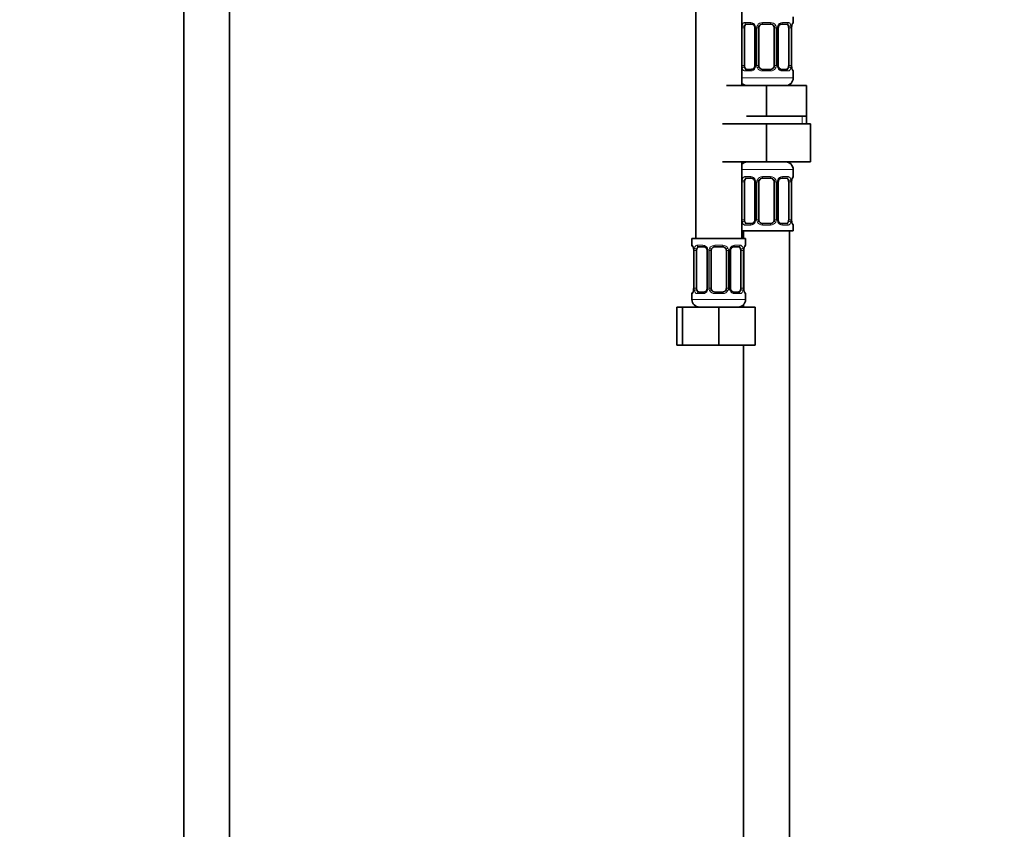
# Model space of a CAD drawing. Units: millimetres. Extents: x 0 to 2421, y 0 to 2768.
# Drawn here: x 1311 to 1569, y 1288 to 1500 of the extents above; entities that cross this region are included whole.
import ezdxf
from ezdxf import colors
from ezdxf.entities.mleader import LeaderData, LeaderLine
from ezdxf.math import Vec2, Vec3

# ---------------------------------------------------------------- set-up
doc = ezdxf.new("R2010")
doc.units = ezdxf.units.MM
doc.layers.add('DV1_Défaut', color=7, linetype='Continuous')
doc.layers.add('Défaut', color=7, linetype='Continuous')

# ---------------------------------------------------------------- blocks, each defined once
blk = doc.blocks.new('_DOT')
at = {"color": 0}
blk.add_line((0, 0), (-1, 0), dxfattribs=at)
at = {"color": 0, "const_width": 0.333}
blk.add_lwpolyline([(-0.1665, 0, 1), (0.1665, 0, 1)], format="xyb", close=True, dxfattribs=at)
blk = doc.blocks.new('SE')
at = {"layer": 'DV1_Défaut', "color": 7, "linetype": 'Continuous', "lineweight": 35}
for p, q in [((1353.95, 1838.89), (1353.95, 1159.09)), ((1365.95, 1159.09), (1365.95, 1838.89)), ((1487.95, 1746.59), (1487.95, 1442.59)), ((1499.95, 1482.59), (1499.95, 1746.59)), ((1513.45, 1499.11), (1513.45, 1500.59)), ((1500.66, 1487.84), (1500.66, 1497.71)), ((1502.55, 1498.71), (1501.13, 1498.71)), ((1503.4, 1497.71), (1503.4, 1487.84)), ((1504.45, 1487.84), (1504.45, 1497.71)), ((1507.45, 1498.71), (1505.45, 1498.71)), ((1508.45, 1497.71), (1508.45, 1487.84)), ((1509.51, 1487.84), (1509.51, 1497.71)), ((1511.77, 1498.71), (1510.36, 1498.71)), ((1512.25, 1497.71), (1512.25, 1487.84)), ((1513, 1487.84), (1513, 1497.71)), ((1501.13, 1486.84), (1502.55, 1486.84)), ((1505.45, 1486.84), (1507.45, 1486.84)), ((1510.36, 1486.84), (1511.77, 1486.84)), ((1513.45, 1484.59), (1513.45, 1486.44)), ((1495.95, 1482.59), (1506.45, 1482.59)), ((1506.45, 1482.59), (1516.95, 1482.59)), ((1506.45, 1474.59), (1506.45, 1482.59)), ((1516.95, 1474.59), (1516.95, 1482.59)), ((1501.2, 1474.59), (1506.45, 1474.59)), ((1506.45, 1474.59), (1511.7, 1474.59)), ((1511.7, 1474.59), (1516.95, 1474.59)), ((1516.95, 1472.59), (1516.95, 1474.59)), ((1494.95, 1472.59), (1506.45, 1472.59)), ((1506.45, 1472.59), (1506.45, 1462.59)), ((1506.45, 1472.59), (1517.95, 1472.59)), ((1517.95, 1472.59), (1517.95, 1462.59)), ((1494.95, 1462.59), (1506.45, 1462.59)), ((1499.95, 1442.59), (1499.95, 1462.59)), ((1506.45, 1462.59), (1517.95, 1462.59)), ((1502.55, 1458.35), (1501.13, 1458.35)), ((1507.45, 1458.35), (1505.45, 1458.35)), ((1511.77, 1458.35), (1510.36, 1458.35)), ((1513.45, 1458.75), (1513.45, 1460.59)), ((1500.66, 1447.47), (1500.66, 1457.35)), ((1503.4, 1457.35), (1503.4, 1447.47)), ((1504.45, 1447.47), (1504.45, 1457.35)), ((1508.45, 1457.35), (1508.45, 1447.47)), ((1509.51, 1447.47), (1509.51, 1457.35)), ((1512.25, 1457.35), (1512.25, 1447.47)), ((1513, 1447.47), (1513, 1457.35)), ((1501.13, 1446.47), (1502.55, 1446.47)), ((1505.45, 1446.47), (1507.45, 1446.47)), ((1510.36, 1446.47), (1511.77, 1446.47)), ((1513.45, 1444.59), (1513.45, 1446.07)), ((1499.95, 1444.59), (1513.45, 1444.59)), ((1500.45, 1444.59), (1500.45, 1442.59)), ((1512.45, 1244.59), (1512.45, 1444.59)), ((1500.95, 1442.59), (1486.95, 1442.59)), ((1486.95, 1442.59), (1486.95, 1440.79)), ((1490.05, 1440.39), (1488.63, 1440.39)), ((1494.95, 1440.39), (1492.95, 1440.39)), ((1499.27, 1440.39), (1497.86, 1440.39)), ((1500.95, 1440.79), (1500.95, 1442.59)), ((1487.4, 1439.39), (1487.4, 1429.52)), ((1488.16, 1429.52), (1488.16, 1439.39)), ((1490.9, 1439.39), (1490.9, 1429.52)), ((1491.95, 1429.52), (1491.95, 1439.39)), ((1495.95, 1439.39), (1495.95, 1429.52)), ((1497.01, 1429.52), (1497.01, 1439.39)), ((1499.75, 1439.39), (1499.75, 1429.52)), ((1500.5, 1429.52), (1500.5, 1439.39)), ((1486.95, 1428.12), (1486.95, 1426.59)), ((1488.63, 1428.52), (1490.05, 1428.52)), ((1492.95, 1428.52), (1494.95, 1428.52)), ((1497.86, 1428.52), (1499.27, 1428.52)), ((1500.95, 1426.59), (1500.95, 1428.12)), ((1500.45, 1425.27), (1500.45, 1424.59)), ((1482.98, 1424.59), (1484.45, 1424.59)), ((1482.98, 1414.59), (1482.98, 1424.59)), ((1484.45, 1424.59), (1493.95, 1424.59)), ((1484.45, 1414.59), (1484.45, 1424.59)), ((1493.95, 1424.59), (1503.45, 1424.59)), ((1493.95, 1414.59), (1493.95, 1424.59)), ((1503.45, 1414.59), (1503.45, 1424.59)), ((1482.98, 1414.59), (1484.45, 1414.59)), ((1484.45, 1414.59), (1493.95, 1414.59)), ((1493.95, 1414.59), (1503.45, 1414.59)), ((1500.45, 1414.59), (1500.45, 1244.59))]:
    blk.add_line(p, q, dxfattribs=at)
at = {"layer": 'DV1_Défaut', "color": 7, "linetype": 'Continuous', "lineweight": 18}
for p, q in [((1500.05, 1487.84), (1500.05, 1497.71)), ((1500.66, 1497.71), (1500.05, 1497.71)), ((1500.81, 1499.11), (1502.31, 1499.11)), ((1503.4, 1497.71), (1503.64, 1497.71)), ((1503.64, 1497.71), (1503.64, 1487.84)), ((1503.91, 1487.84), (1503.91, 1497.71)), ((1504.45, 1497.71), (1503.91, 1497.71)), ((1505.39, 1499.11), (1507.51, 1499.11)), ((1508.45, 1497.71), (1509, 1497.71)), ((1509, 1497.71), (1509, 1487.84)), ((1509.27, 1487.84), (1509.27, 1497.71)), ((1509.51, 1497.71), (1509.27, 1497.71)), ((1510.6, 1499.11), (1512.1, 1499.11)), ((1512.25, 1497.71), (1512.86, 1497.71)), ((1512.86, 1497.71), (1512.86, 1487.84)), ((1512.98, 1487.84), (1512.98, 1497.71)), ((1512.98, 1497.71), (1513, 1497.71)), ((1513.37, 1499.11), (1513.45, 1499.11)), ((1500.05, 1487.84), (1500.66, 1487.84)), ((1503.64, 1487.84), (1503.4, 1487.84)), ((1503.91, 1487.84), (1504.45, 1487.84)), ((1509, 1487.84), (1508.45, 1487.84)), ((1509.27, 1487.84), (1509.51, 1487.84)), ((1512.86, 1487.84), (1512.25, 1487.84)), ((1513, 1487.84), (1512.98, 1487.84)), ((1513.45, 1484.59), (1499.95, 1484.59)), ((1502.31, 1486.44), (1500.81, 1486.44)), ((1507.51, 1486.44), (1505.39, 1486.44)), ((1512.1, 1486.44), (1510.6, 1486.44)), ((1513.37, 1486.44), (1513.45, 1486.44)), ((1515.77, 1472.59), (1515.77, 1474.59)), ((1499.95, 1460.59), (1513.45, 1460.59)), ((1500.81, 1458.75), (1502.31, 1458.75)), ((1505.39, 1458.75), (1507.51, 1458.75)), ((1510.6, 1458.75), (1512.1, 1458.75)), ((1513.37, 1458.75), (1513.45, 1458.75)), ((1500.05, 1447.47), (1500.05, 1457.35)), ((1500.66, 1457.35), (1500.05, 1457.35)), ((1503.4, 1457.35), (1503.64, 1457.35)), ((1503.64, 1457.35), (1503.64, 1447.47)), ((1503.91, 1447.47), (1503.91, 1457.35)), ((1504.45, 1457.35), (1503.91, 1457.35)), ((1508.45, 1457.35), (1509, 1457.35)), ((1509, 1457.35), (1509, 1447.47)), ((1509.27, 1447.47), (1509.27, 1457.35)), ((1509.51, 1457.35), (1509.27, 1457.35)), ((1512.25, 1457.35), (1512.86, 1457.35)), ((1512.86, 1457.35), (1512.86, 1447.47)), ((1512.98, 1447.47), (1512.98, 1457.35)), ((1512.98, 1457.35), (1513, 1457.35)), ((1500.05, 1447.47), (1500.66, 1447.47)), ((1502.31, 1446.07), (1500.81, 1446.07)), ((1503.64, 1447.47), (1503.4, 1447.47)), ((1503.91, 1447.47), (1504.45, 1447.47)), ((1507.51, 1446.07), (1505.39, 1446.07)), ((1509, 1447.47), (1508.45, 1447.47)), ((1509.27, 1447.47), (1509.51, 1447.47)), ((1512.1, 1446.07), (1510.6, 1446.07)), ((1512.86, 1447.47), (1512.25, 1447.47)), ((1513, 1447.47), (1512.98, 1447.47)), ((1513.37, 1446.07), (1513.45, 1446.07)), ((1487.04, 1440.79), (1486.95, 1440.79)), ((1488.31, 1440.79), (1489.81, 1440.79)), ((1492.89, 1440.79), (1495.01, 1440.79)), ((1498.1, 1440.79), (1499.6, 1440.79)), ((1500.87, 1440.79), (1500.95, 1440.79)), ((1487.43, 1439.39), (1487.4, 1439.39)), ((1487.43, 1439.39), (1487.43, 1429.52)), ((1487.55, 1429.52), (1487.55, 1439.39)), ((1488.16, 1439.39), (1487.55, 1439.39)), ((1490.9, 1439.39), (1491.14, 1439.39)), ((1491.14, 1439.39), (1491.14, 1429.52)), ((1491.41, 1429.52), (1491.41, 1439.39)), ((1491.95, 1439.39), (1491.41, 1439.39)), ((1495.95, 1439.39), (1496.5, 1439.39)), ((1496.5, 1439.39), (1496.5, 1429.52)), ((1496.77, 1429.52), (1496.77, 1439.39)), ((1497.01, 1439.39), (1496.77, 1439.39)), ((1499.75, 1439.39), (1500.36, 1439.39)), ((1500.36, 1439.39), (1500.36, 1429.52)), ((1500.48, 1429.52), (1500.48, 1439.39)), ((1500.48, 1439.39), (1500.5, 1439.39)), ((1486.95, 1428.12), (1487.04, 1428.12)), ((1487.4, 1429.52), (1487.43, 1429.52)), ((1487.55, 1429.52), (1488.16, 1429.52)), ((1489.81, 1428.12), (1488.31, 1428.12)), ((1491.14, 1429.52), (1490.9, 1429.52)), ((1491.41, 1429.52), (1491.95, 1429.52)), ((1495.01, 1428.12), (1492.89, 1428.12)), ((1496.5, 1429.52), (1495.95, 1429.52)), ((1496.77, 1429.52), (1497.01, 1429.52)), ((1499.6, 1428.12), (1498.1, 1428.12)), ((1500.36, 1429.52), (1499.75, 1429.52)), ((1500.5, 1429.52), (1500.48, 1429.52)), ((1500.87, 1428.12), (1500.95, 1428.12)), ((1500.95, 1426.59), (1486.95, 1426.59))]:
    blk.add_line(p, q, dxfattribs=at)
for centre, radius, start, end in [((1502.82, 1497.73), 2.78, 167.8078, 180.3687), ((1502.25, 1497.73), 1.39, 25.1473, 87.3249), ((1502.26, 1497.71), 1.38, 359.8791, 25.9211), ((1505.25, 1497.72), 1.34, 153.3511, 180.1815), ((1505.38, 1497.62), 1.49, 89.2905, 152.1251), ((1507.53, 1497.62), 1.49, 27.8747, 90.7097), ((1507.66, 1497.72), 1.34, 359.817, 26.6505), ((1510.65, 1497.71), 1.38, 154.0799, 180.1199), ((1510.66, 1497.73), 1.39, 92.6748, 154.853), ((1510.09, 1497.73), 2.78, 359.628, 12.1955), ((1516.33, 1497.72), 3.35, 169.7304, 180.1284), ((1502.82, 1487.82), 2.78, 179.628, 192.1955), ((1502.25, 1487.82), 1.39, 272.6748, 334.853), ((1502.26, 1487.83), 1.38, 334.0799, 0.1199), ((1505.25, 1487.83), 1.34, 179.817, 206.6505), ((1505.38, 1487.93), 1.49, 207.8747, 270.7097), ((1507.53, 1487.93), 1.49, 269.2905, 332.1251), ((1507.66, 1487.83), 1.34, 333.3511, 0.1815), ((1510.65, 1487.83), 1.38, 179.8791, 205.9211), ((1510.66, 1487.82), 1.39, 205.1473, 267.3249), ((1510.09, 1487.82), 2.78, 347.8078, 0.3687), ((1516.32, 1487.83), 3.35, 179.8705, 190.2708), ((1502.25, 1457.37), 1.39, 25.1473, 87.3249), ((1505.38, 1457.26), 1.49, 89.2905, 152.1251), ((1507.53, 1457.26), 1.49, 27.8747, 90.7097), ((1510.66, 1457.37), 1.39, 92.6748, 154.853), ((1502.82, 1457.37), 2.78, 167.8078, 180.3687), ((1502.26, 1457.35), 1.38, 359.8791, 25.9211), ((1505.25, 1457.35), 1.34, 153.3511, 180.1815), ((1507.66, 1457.35), 1.34, 359.817, 26.6505), ((1510.65, 1457.35), 1.38, 154.0799, 180.1199), ((1510.09, 1457.37), 2.78, 359.628, 12.1955), ((1516.33, 1457.36), 3.35, 169.7304, 180.1284), ((1502.82, 1447.46), 2.78, 179.628, 192.1955), ((1502.25, 1447.46), 1.39, 272.6748, 334.853), ((1502.26, 1447.47), 1.38, 334.0799, 0.1199), ((1505.25, 1447.47), 1.34, 179.817, 206.6505), ((1505.38, 1447.57), 1.49, 207.8747, 270.7097), ((1507.53, 1447.57), 1.49, 269.2905, 332.1251), ((1507.66, 1447.47), 1.34, 333.3511, 0.1815), ((1510.65, 1447.47), 1.38, 179.8791, 205.9211), ((1510.66, 1447.46), 1.39, 205.1473, 267.3249), ((1510.09, 1447.46), 2.78, 347.8078, 0.3687), ((1516.32, 1447.47), 3.35, 179.8705, 190.2708), ((1489.75, 1439.41), 1.39, 25.1473, 87.3249), ((1492.88, 1439.3), 1.49, 89.2905, 152.1251), ((1495.03, 1439.3), 1.49, 27.8747, 90.7097), ((1498.16, 1439.41), 1.39, 92.6748, 154.853), ((1484.08, 1439.4), 3.35, 359.8705, 10.2708), ((1490.32, 1439.41), 2.78, 167.8078, 180.3687), ((1489.76, 1439.39), 1.38, 359.8791, 25.9211), ((1492.75, 1439.4), 1.34, 153.3511, 180.1815), ((1495.16, 1439.4), 1.34, 359.817, 26.6505), ((1498.15, 1439.39), 1.38, 154.0799, 180.1199), ((1497.59, 1439.41), 2.78, 359.628, 12.1955), ((1503.83, 1439.4), 3.35, 169.7304, 180.1284), ((1484.08, 1429.51), 3.35, 349.7304, 0.1284), ((1490.32, 1429.5), 2.78, 179.628, 192.1955), ((1489.75, 1429.5), 1.39, 272.6748, 334.853), ((1489.76, 1429.51), 1.38, 334.0799, 0.1199), ((1492.75, 1429.51), 1.34, 179.817, 206.6505), ((1492.88, 1429.61), 1.49, 207.8747, 270.7097), ((1495.03, 1429.61), 1.49, 269.2905, 332.1251), ((1495.16, 1429.51), 1.34, 333.3511, 0.1815), ((1498.15, 1429.51), 1.38, 179.8791, 205.9211), ((1498.16, 1429.5), 1.39, 205.1473, 267.3249), ((1497.59, 1429.5), 2.78, 347.8078, 0.3687), ((1503.82, 1429.51), 3.35, 179.8705, 190.2708)]:
    blk.add_arc(centre, radius, start, end, dxfattribs=at)
at = {"layer": 'DV1_Défaut', "color": 7, "linetype": 'Continuous', "lineweight": 35}
for centre, radius, start, end in [((1502.63, 1497.77), 0.771, 355.7658, 29.1974), ((1505.45, 1497.71), 1, 154.4167, 180), ((1505.45, 1497.71), 1, 90, 154.4167), ((1507.45, 1497.71), 1, 25.5833, 90), ((1507.45, 1497.71), 1, 0, 25.5833), ((1515.56, 1497.75), 2.56, 168.9287, 180.8516), ((1514.12, 1498.13), 1.07, 161.5573, 174.2701), ((1513.05, 1499.11), 0.4, 304.0294, 0), ((1505.45, 1487.84), 1, 180, 205.5833), ((1505.45, 1487.84), 1, 205.5833, 270), ((1507.45, 1487.84), 1, 270, 334.4167), ((1507.45, 1487.84), 1, 334.4167, 0), ((1510.28, 1487.78), 0.77, 175.7715, 209.2122), ((1515.65, 1487.81), 2.64, 179.3359, 190.8804), ((1513.05, 1486.44), 0.4, 0, 70.7186), ((1511.45, 1484.59), 2, 270, 0), ((1501.45, 1484.59), 2, 221.4096, 270), ((1501.45, 1460.59), 2, 90, 138.5904), ((1511.45, 1460.59), 2, 0, 90), ((1505.45, 1457.35), 1, 90, 154.4167), ((1507.45, 1457.35), 1, 25.5833, 90), ((1513.05, 1458.75), 0.4, 304.0294, 0), ((1502.63, 1457.41), 0.771, 355.7658, 29.1974), ((1505.45, 1457.35), 1, 154.4167, 180), ((1507.45, 1457.35), 1, 0, 25.5833), ((1515.56, 1457.39), 2.56, 168.9287, 180.8516), ((1514.12, 1457.77), 1.07, 161.5573, 174.2701), ((1505.45, 1447.47), 1, 180, 205.5833), ((1505.45, 1447.47), 1, 205.5833, 270), ((1507.45, 1447.47), 1, 270, 334.4167), ((1507.45, 1447.47), 1, 334.4167, 0), ((1510.28, 1447.42), 0.77, 175.7715, 209.2122), ((1515.65, 1447.44), 2.64, 179.3359, 190.8804), ((1513.05, 1446.07), 0.4, 0, 70.7186), ((1487.35, 1440.79), 0.4, 180, 250.7186), ((1492.95, 1439.39), 1, 90, 154.4167), ((1494.95, 1439.39), 1, 25.5833, 90), ((1501.62, 1439.81), 1.07, 161.5573, 174.2701), ((1500.55, 1440.79), 0.4, 304.0294, 0), ((1484.76, 1439.42), 2.65, 359.3358, 10.8779), ((1490.13, 1439.45), 0.771, 355.7658, 29.1974), ((1492.95, 1439.39), 1, 154.4167, 180), ((1494.95, 1439.39), 1, 0, 25.5833), ((1503.06, 1439.43), 2.56, 168.9287, 180.8516), ((1487.35, 1428.12), 0.4, 124.0294, 180), ((1486.29, 1429.09), 1.07, 341.5575, 354.2701), ((1484.85, 1429.48), 2.55, 348.9251, 0.852), ((1492.95, 1429.52), 1, 180, 205.5833), ((1492.95, 1429.52), 1, 205.5833, 270), ((1494.95, 1429.52), 1, 270, 334.4167), ((1494.95, 1429.52), 1, 334.4167, 0), ((1497.78, 1429.46), 0.77, 175.7715, 209.2122), ((1503.15, 1429.49), 2.64, 179.3359, 190.8804), ((1500.55, 1428.12), 0.4, 0, 70.7186), ((1488.95, 1426.59), 2, 180, 270), ((1498.95, 1426.59), 2, 270, 0)]:
    blk.add_arc(centre, radius, start, end, dxfattribs=at)
at = {"layer": 'DV1_Défaut', "color": 7, "linetype": 'Continuous', "lineweight": 18}
for centre, major_axis, ratio, start_param, end_param in [((1500.47, 1498.32), (0.391, -0.084), 0.411702, 3.62283, 5.508006), ((1501.13, 1499.11), (0, -0.4), 0.806081, 4.712389, 6.283185), ((1502.55, 1499.11), (0, -0.4), 0.591806, 4.712389, 6.283185), ((1503.67, 1498.32), (0.363, 0.168), 0.191543, 1.963754, 3.15626), ((1504.19, 1498.32), (0.361, -0.173), 0.155676, 4.398009, 6.283185), ((1505.45, 1499.11), (0, -0.4), 0.151515, 4.712389, 6.283185), ((1507.45, 1499.11), (0, -0.4), 0.151515, 0, 1.570796), ((1508.72, 1498.32), (-0.361, -0.173), 0.155676, 0, 1.885177), ((1509.24, 1498.32), (-0.363, 0.168), 0.191543, 3.126557, 4.319431), ((1510.36, 1499.11), (0, -0.4), 0.591806, 0, 1.570796), ((1511.77, 1499.11), (0, -0.4), 0.806081, 0, 1.570796), ((1512.44, 1498.32), (-0.391, -0.084), 0.411702, 0.775179, 2.660356), ((1512.65, 1498.32), (-0.394, 0.069), 0.426558, 3.105248, 3.530367), ((1512.98, 1499.11), (0, -0.4), 0.988455, 0.667221, 1.570796), ((1500.47, 1487.23), (-0.391, -0.084), 0.411702, 3.916772, 5.801948), ((1501.13, 1486.44), (0, -0.4), 0.806081, 3.141593, 4.712389), ((1502.55, 1486.44), (0, -0.4), 0.591806, 3.141593, 4.712389), ((1503.67, 1487.23), (0.363, -0.168), 0.191543, 3.118335, 4.319431), ((1504.19, 1487.23), (-0.361, -0.173), 0.155676, 3.141593, 5.026769), ((1505.45, 1486.44), (0, -0.4), 0.151515, 3.141593, 4.712389), ((1507.45, 1486.44), (0, -0.4), 0.151515, 1.570796, 3.141593), ((1508.72, 1487.23), (0.361, -0.173), 0.155676, 1.256416, 3.141593), ((1509.24, 1487.23), (-0.363, -0.168), 0.191543, 1.963754, 3.164315), ((1510.36, 1486.44), (0, -0.4), 0.591806, 1.570796, 3.141593), ((1511.77, 1486.44), (0, -0.4), 0.806081, 1.570796, 3.141593), ((1512.44, 1487.23), (0.391, -0.084), 0.411702, 0.481237, 2.366414), ((1512.65, 1487.23), (-0.394, -0.069), 0.426558, 2.752818, 3.17132), ((1512.98, 1486.44), (0, -0.4), 0.988455, 1.570796, 2.479876), ((1501.13, 1458.75), (0, -0.4), 0.806081, 4.712389, 6.283185), ((1502.55, 1458.75), (0, -0.4), 0.591806, 4.712389, 6.283185), ((1505.45, 1458.75), (0, -0.4), 0.151515, 4.712389, 6.283185), ((1507.45, 1458.75), (0, -0.4), 0.151515, 0, 1.570796), ((1510.36, 1458.75), (0, -0.4), 0.591806, 0, 1.570796), ((1511.77, 1458.75), (0, -0.4), 0.806081, 0, 1.570796), ((1512.98, 1458.75), (0, -0.4), 0.988455, 0.667221, 1.570796), ((1500.47, 1457.95), (0.391, -0.084), 0.411702, 3.62283, 5.508006), ((1503.67, 1457.95), (0.363, 0.168), 0.191543, 1.963754, 3.15626), ((1504.19, 1457.95), (0.361, -0.173), 0.155676, 4.398009, 6.283185), ((1508.72, 1457.95), (-0.361, -0.173), 0.155676, 0, 1.885177), ((1509.24, 1457.95), (-0.363, 0.168), 0.191543, 3.126557, 4.319431), ((1512.44, 1457.95), (-0.391, -0.084), 0.411702, 0.775179, 2.660356), ((1512.65, 1457.95), (-0.394, 0.069), 0.426558, 3.105248, 3.530367), ((1500.47, 1446.87), (-0.391, -0.084), 0.411702, 3.916772, 5.801948), ((1501.13, 1446.07), (0, -0.4), 0.806081, 3.141593, 4.712389), ((1502.55, 1446.07), (0, -0.4), 0.591806, 3.141593, 4.712389), ((1503.67, 1446.87), (0.363, -0.168), 0.191543, 3.118335, 4.319431), ((1504.19, 1446.87), (-0.361, -0.173), 0.155676, 3.141593, 5.026769), ((1505.45, 1446.07), (0, -0.4), 0.151515, 3.141593, 4.712389), ((1507.45, 1446.07), (0, -0.4), 0.151515, 1.570796, 3.141593), ((1508.72, 1446.87), (0.361, -0.173), 0.155676, 1.256416, 3.141593), ((1509.24, 1446.87), (-0.363, -0.168), 0.191543, 1.963754, 3.164315), ((1510.36, 1446.07), (0, -0.4), 0.591806, 1.570796, 3.141593), ((1511.77, 1446.07), (0, -0.4), 0.806081, 1.570796, 3.141593), ((1512.44, 1446.87), (0.391, -0.084), 0.411702, 0.481237, 2.366414), ((1512.65, 1446.87), (-0.394, -0.069), 0.426558, 2.752818, 3.17132), ((1512.98, 1446.07), (0, -0.4), 0.988455, 1.570796, 2.479876), ((1487.43, 1440.79), (0, -0.4), 0.988455, 4.712389, 5.694363), ((1488.63, 1440.79), (0, -0.4), 0.806081, 4.712389, 6.283185), ((1490.05, 1440.79), (0, -0.4), 0.591806, 4.712389, 6.283185), ((1492.95, 1440.79), (0, -0.4), 0.151515, 4.712389, 6.283185), ((1494.95, 1440.79), (0, -0.4), 0.151515, 0, 1.570796), ((1497.86, 1440.79), (0, -0.4), 0.591806, 0, 1.570796), ((1499.27, 1440.79), (0, -0.4), 0.806081, 0, 1.570796), ((1500.48, 1440.79), (0, -0.4), 0.988455, 0.667221, 1.570796), ((1487.75, 1440), (0.394, 0.069), 0.426558, 2.752818, 3.172414), ((1487.97, 1440), (0.391, -0.084), 0.411702, 3.62283, 5.508006), ((1491.17, 1440), (0.363, 0.168), 0.191543, 1.963754, 3.15626), ((1491.69, 1440), (0.361, -0.173), 0.155676, 4.398009, 6.283185), ((1496.22, 1440), (-0.361, -0.173), 0.155676, 0, 1.885177), ((1496.74, 1440), (-0.363, 0.168), 0.191543, 3.126557, 4.319431), ((1499.94, 1440), (-0.391, -0.084), 0.411702, 0.775179, 2.660356), ((1500.15, 1440), (-0.394, 0.069), 0.426558, 3.105248, 3.530367), ((1487.43, 1428.12), (0, -0.4), 0.988455, 3.803036, 4.712389), ((1487.75, 1428.91), (0.394, -0.069), 0.426558, 3.106619, 3.530367), ((1487.97, 1428.91), (-0.391, -0.084), 0.411702, 3.916772, 5.801948), ((1488.63, 1428.12), (0, -0.4), 0.806081, 3.141593, 4.712389), ((1490.05, 1428.12), (0, -0.4), 0.591806, 3.141593, 4.712389), ((1491.17, 1428.91), (0.363, -0.168), 0.191543, 3.118335, 4.319431), ((1491.69, 1428.91), (-0.361, -0.173), 0.155676, 3.141593, 5.026769), ((1492.95, 1428.12), (0, -0.4), 0.151515, 3.141593, 4.712389), ((1494.95, 1428.12), (0, -0.4), 0.151515, 1.570796, 3.141593), ((1496.22, 1428.91), (0.361, -0.173), 0.155676, 1.256416, 3.141593), ((1496.74, 1428.91), (-0.363, -0.168), 0.191543, 1.963754, 3.164315), ((1497.86, 1428.12), (0, -0.4), 0.591806, 1.570796, 3.141593), ((1499.27, 1428.12), (0, -0.4), 0.806081, 1.570796, 3.141593), ((1499.94, 1428.91), (0.391, -0.084), 0.411702, 0.481237, 2.366414), ((1500.15, 1428.91), (-0.394, -0.069), 0.426558, 2.752818, 3.17132), ((1500.48, 1428.12), (0, -0.4), 0.988455, 1.570796, 2.479876)]:
    blk.add_ellipse(centre, major_axis=major_axis, ratio=ratio, start_param=start_param, end_param=end_param, dxfattribs=at)
at = {"layer": 'DV1_Défaut', "color": 7, "linetype": 'Continuous', "lineweight": 35}
for centre, major_axis, start_param, end_param in [((1501.36, 1497.71), (0, -1), 4.265876, 4.712389), ((1501.36, 1497.71), (0, -1), 3.141593, 4.265876), ((1511.55, 1497.71), (0, 1), 5.158902, 6.283185), ((1511.55, 1497.71), (0, 1), 4.712389, 5.158902), ((1501.36, 1487.84), (0, -1), 4.712389, 5.158902), ((1501.36, 1487.84), (0, -1), 5.158902, 6.283185), ((1511.55, 1487.84), (0, 1), 3.141593, 4.265876), ((1511.55, 1487.84), (0, -1), 1.124283, 1.570796), ((1501.36, 1457.35), (0, -1), 3.141593, 4.265876), ((1511.55, 1457.35), (0, 1), 5.158902, 6.283185), ((1501.36, 1457.35), (0, 1), 1.124283, 1.570796), ((1511.55, 1457.35), (0, 1), 4.712389, 5.158902), ((1501.36, 1447.47), (0, -1), 4.712389, 5.158902), ((1501.36, 1447.47), (0, -1), 5.158902, 6.283185), ((1511.55, 1447.47), (0, 1), 3.141593, 4.265876), ((1511.55, 1447.47), (0, 1), 4.265876, 4.712389), ((1488.86, 1439.39), (0, -1), 3.141593, 4.265876), ((1499.05, 1439.39), (0, 1), 5.158902, 6.283185), ((1488.86, 1439.39), (0, -1), 4.265876, 4.712389), ((1499.05, 1439.39), (0, 1), 4.712389, 5.158902), ((1488.86, 1429.52), (0, -1), 4.712389, 5.158902), ((1488.86, 1429.52), (0, -1), 5.158902, 6.283185), ((1499.05, 1429.52), (0, 1), 3.141593, 4.265876), ((1499.05, 1429.52), (0, -1), 1.124283, 1.570796)]:
    blk.add_ellipse(centre, major_axis=major_axis, ratio=0.707107, start_param=start_param, end_param=end_param, dxfattribs=at)
at = {"layer": 'DV1_Défaut', "color": 7, "linetype": 'Continuous', "lineweight": 18}
for points, knots in [([(1500.11, 1498.32), (1500.14, 1498.44), (1500.17, 1498.55), (1500.26, 1498.75), (1500.32, 1498.83), (1500.44, 1498.97), (1500.5, 1499.02), (1500.65, 1499.09), (1500.73, 1499.11), (1500.81, 1499.11)], [0, 0, 0, 0, 0.25, 0.25, 0.5, 0.5, 0.75, 0.75, 1, 1, 1, 1]), ([(1501.13, 1498.71), (1501.08, 1498.71), (1501.03, 1498.7), (1500.94, 1498.65), (1500.9, 1498.61), (1500.8, 1498.46), (1500.75, 1498.32), (1500.73, 1498.14)], [0, 0, 0, 0, 0.25, 0.25, 0.5, 0.5, 1, 1, 1, 1]), ([(1512.18, 1498.14), (1512.17, 1498.23), (1512.15, 1498.31), (1512.1, 1498.45), (1512.07, 1498.51), (1511.97, 1498.66), (1511.88, 1498.71), (1511.77, 1498.71)], [0, 0, 0, 0, 0.25, 0.25, 0.5, 0.5, 1, 1, 1, 1]), ([(1512.1, 1499.11), (1512.18, 1499.11), (1512.26, 1499.09), (1512.4, 1499.02), (1512.47, 1498.97), (1512.59, 1498.83), (1512.65, 1498.75), (1512.74, 1498.55), (1512.77, 1498.44), (1512.8, 1498.32)], [0, 0, 0, 0, 0.25, 0.25, 0.5, 0.5, 0.75, 0.75, 1, 1, 1, 1]), ([(1513.03, 1498.32), (1513.05, 1498.44), (1513.08, 1498.55), (1513.14, 1498.75), (1513.18, 1498.83), (1513.24, 1498.97), (1513.27, 1499.02), (1513.33, 1499.09), (1513.35, 1499.11), (1513.37, 1499.11)], [0, 0, 0, 0, 0.25, 0.25, 0.5, 0.5, 0.75, 0.75, 1, 1, 1, 1]), ([(1500.81, 1486.44), (1500.73, 1486.44), (1500.65, 1486.45), (1500.5, 1486.52), (1500.44, 1486.58), (1500.32, 1486.71), (1500.26, 1486.8), (1500.17, 1487), (1500.14, 1487.11), (1500.11, 1487.23)], [0, 0, 0, 0, 0.25, 0.25, 0.5, 0.5, 0.75, 0.75, 1, 1, 1, 1]), ([(1500.73, 1487.4), (1500.74, 1487.32), (1500.76, 1487.24), (1500.81, 1487.1), (1500.84, 1487.04), (1500.94, 1486.89), (1501.03, 1486.84), (1501.13, 1486.84)], [0, 0, 0, 0, 0.25, 0.25, 0.5, 0.5, 1, 1, 1, 1]), ([(1511.77, 1486.84), (1511.83, 1486.84), (1511.88, 1486.85), (1511.97, 1486.9), (1512, 1486.94), (1512.11, 1487.09), (1512.15, 1487.23), (1512.18, 1487.4)], [0, 0, 0, 0, 0.25, 0.25, 0.5, 0.5, 1, 1, 1, 1]), ([(1512.8, 1487.23), (1512.77, 1487.11), (1512.74, 1487), (1512.65, 1486.8), (1512.59, 1486.72), (1512.47, 1486.58), (1512.41, 1486.53), (1512.26, 1486.45), (1512.18, 1486.44), (1512.1, 1486.44)], [0, 0, 0, 0, 0.25, 0.25, 0.5, 0.5, 0.75, 0.75, 1, 1, 1, 1]), ([(1513.37, 1486.44), (1513.35, 1486.44), (1513.33, 1486.45), (1513.27, 1486.52), (1513.24, 1486.58), (1513.18, 1486.71), (1513.14, 1486.8), (1513.08, 1487), (1513.05, 1487.11), (1513.03, 1487.23)], [0, 0, 0, 0, 0.25, 0.25, 0.5, 0.5, 0.75, 0.75, 1, 1, 1, 1]), ([(1500.11, 1457.95), (1500.14, 1458.08), (1500.17, 1458.19), (1500.26, 1458.39), (1500.32, 1458.47), (1500.44, 1458.61), (1500.5, 1458.66), (1500.65, 1458.73), (1500.73, 1458.75), (1500.81, 1458.75)], [0, 0, 0, 0, 0.25, 0.25, 0.5, 0.5, 0.75, 0.75, 1, 1, 1, 1]), ([(1501.13, 1458.35), (1501.08, 1458.35), (1501.03, 1458.34), (1500.94, 1458.28), (1500.9, 1458.24), (1500.8, 1458.1), (1500.75, 1457.95), (1500.73, 1457.78)], [0, 0, 0, 0, 0.25, 0.25, 0.5, 0.5, 1, 1, 1, 1]), ([(1512.18, 1457.78), (1512.17, 1457.87), (1512.15, 1457.95), (1512.1, 1458.09), (1512.07, 1458.15), (1511.97, 1458.29), (1511.88, 1458.35), (1511.77, 1458.35)], [0, 0, 0, 0, 0.25, 0.25, 0.5, 0.5, 1, 1, 1, 1]), ([(1512.1, 1458.75), (1512.18, 1458.75), (1512.26, 1458.73), (1512.4, 1458.66), (1512.47, 1458.61), (1512.59, 1458.47), (1512.65, 1458.39), (1512.74, 1458.19), (1512.77, 1458.08), (1512.8, 1457.95)], [0, 0, 0, 0, 0.25, 0.25, 0.5, 0.5, 0.75, 0.75, 1, 1, 1, 1]), ([(1513.03, 1457.95), (1513.05, 1458.08), (1513.08, 1458.19), (1513.14, 1458.39), (1513.18, 1458.47), (1513.24, 1458.61), (1513.27, 1458.66), (1513.33, 1458.73), (1513.35, 1458.75), (1513.37, 1458.75)], [0, 0, 0, 0, 0.25, 0.25, 0.5, 0.5, 0.75, 0.75, 1, 1, 1, 1]), ([(1500.81, 1446.07), (1500.73, 1446.07), (1500.65, 1446.09), (1500.5, 1446.16), (1500.44, 1446.22), (1500.32, 1446.35), (1500.26, 1446.44), (1500.17, 1446.63), (1500.14, 1446.75), (1500.11, 1446.87)], [0, 0, 0, 0, 0.25, 0.25, 0.5, 0.5, 0.75, 0.75, 1, 1, 1, 1]), ([(1500.73, 1447.04), (1500.74, 1446.96), (1500.76, 1446.88), (1500.81, 1446.74), (1500.84, 1446.68), (1500.94, 1446.53), (1501.03, 1446.47), (1501.13, 1446.47)], [0, 0, 0, 0, 0.25, 0.25, 0.5, 0.5, 1, 1, 1, 1]), ([(1511.77, 1446.47), (1511.83, 1446.47), (1511.88, 1446.49), (1511.97, 1446.54), (1512, 1446.58), (1512.11, 1446.73), (1512.15, 1446.87), (1512.18, 1447.04)], [0, 0, 0, 0, 0.25, 0.25, 0.5, 0.5, 1, 1, 1, 1]), ([(1512.8, 1446.87), (1512.77, 1446.75), (1512.74, 1446.64), (1512.65, 1446.44), (1512.59, 1446.35), (1512.47, 1446.22), (1512.41, 1446.16), (1512.26, 1446.09), (1512.18, 1446.07), (1512.1, 1446.07)], [0, 0, 0, 0, 0.25, 0.25, 0.5, 0.5, 0.75, 0.75, 1, 1, 1, 1]), ([(1513.37, 1446.07), (1513.35, 1446.07), (1513.33, 1446.09), (1513.27, 1446.16), (1513.24, 1446.22), (1513.18, 1446.35), (1513.14, 1446.44), (1513.08, 1446.63), (1513.05, 1446.75), (1513.03, 1446.87)], [0, 0, 0, 0, 0.25, 0.25, 0.5, 0.5, 0.75, 0.75, 1, 1, 1, 1]), ([(1487.04, 1440.79), (1487.06, 1440.79), (1487.08, 1440.77), (1487.14, 1440.7), (1487.17, 1440.65), (1487.23, 1440.51), (1487.27, 1440.43), (1487.33, 1440.23), (1487.36, 1440.12), (1487.38, 1440)], [0, 0, 0, 0, 0.25, 0.25, 0.5, 0.5, 0.75, 0.75, 1, 1, 1, 1]), ([(1487.61, 1440), (1487.64, 1440.12), (1487.67, 1440.23), (1487.76, 1440.43), (1487.82, 1440.51), (1487.94, 1440.65), (1488, 1440.7), (1488.15, 1440.77), (1488.23, 1440.79), (1488.31, 1440.79)], [0, 0, 0, 0, 0.25, 0.25, 0.5, 0.5, 0.75, 0.75, 1, 1, 1, 1]), ([(1488.63, 1440.39), (1488.58, 1440.39), (1488.53, 1440.38), (1488.44, 1440.33), (1488.4, 1440.29), (1488.3, 1440.14), (1488.25, 1440), (1488.23, 1439.82)], [0, 0, 0, 0, 0.25, 0.25, 0.5, 0.5, 1, 1, 1, 1]), ([(1499.68, 1439.82), (1499.67, 1439.91), (1499.65, 1439.99), (1499.6, 1440.13), (1499.57, 1440.19), (1499.47, 1440.34), (1499.38, 1440.39), (1499.27, 1440.39)], [0, 0, 0, 0, 0.25, 0.25, 0.5, 0.5, 1, 1, 1, 1]), ([(1499.6, 1440.79), (1499.68, 1440.79), (1499.76, 1440.77), (1499.9, 1440.7), (1499.97, 1440.65), (1500.09, 1440.51), (1500.15, 1440.43), (1500.24, 1440.23), (1500.27, 1440.12), (1500.3, 1440)], [0, 0, 0, 0, 0.25, 0.25, 0.5, 0.5, 0.75, 0.75, 1, 1, 1, 1]), ([(1500.53, 1440), (1500.55, 1440.12), (1500.58, 1440.23), (1500.64, 1440.43), (1500.68, 1440.51), (1500.74, 1440.65), (1500.77, 1440.7), (1500.83, 1440.77), (1500.85, 1440.79), (1500.87, 1440.79)], [0, 0, 0, 0, 0.25, 0.25, 0.5, 0.5, 0.75, 0.75, 1, 1, 1, 1]), ([(1487.38, 1428.91), (1487.36, 1428.79), (1487.33, 1428.68), (1487.27, 1428.48), (1487.23, 1428.4), (1487.17, 1428.26), (1487.14, 1428.21), (1487.08, 1428.14), (1487.06, 1428.12), (1487.04, 1428.12)], [0, 0, 0, 0, 0.25, 0.25, 0.5, 0.5, 0.75, 0.75, 1, 1, 1, 1]), ([(1488.31, 1428.12), (1488.23, 1428.12), (1488.15, 1428.13), (1488, 1428.21), (1487.94, 1428.26), (1487.82, 1428.4), (1487.76, 1428.48), (1487.67, 1428.68), (1487.64, 1428.79), (1487.61, 1428.91)], [0, 0, 0, 0, 0.25, 0.25, 0.5, 0.5, 0.75, 0.75, 1, 1, 1, 1]), ([(1488.23, 1429.08), (1488.24, 1429), (1488.26, 1428.92), (1488.31, 1428.78), (1488.34, 1428.72), (1488.44, 1428.57), (1488.53, 1428.52), (1488.63, 1428.52)], [0, 0, 0, 0, 0.25, 0.25, 0.5, 0.5, 1, 1, 1, 1]), ([(1499.27, 1428.52), (1499.33, 1428.52), (1499.38, 1428.53), (1499.47, 1428.58), (1499.5, 1428.62), (1499.61, 1428.77), (1499.65, 1428.91), (1499.68, 1429.08)], [0, 0, 0, 0, 0.25, 0.25, 0.5, 0.5, 1, 1, 1, 1]), ([(1500.3, 1428.91), (1500.27, 1428.79), (1500.24, 1428.68), (1500.15, 1428.48), (1500.09, 1428.4), (1499.97, 1428.26), (1499.91, 1428.21), (1499.76, 1428.14), (1499.68, 1428.12), (1499.6, 1428.12)], [0, 0, 0, 0, 0.25, 0.25, 0.5, 0.5, 0.75, 0.75, 1, 1, 1, 1]), ([(1500.87, 1428.12), (1500.85, 1428.12), (1500.83, 1428.13), (1500.77, 1428.21), (1500.74, 1428.26), (1500.68, 1428.4), (1500.64, 1428.48), (1500.58, 1428.68), (1500.55, 1428.79), (1500.53, 1428.91)], [0, 0, 0, 0, 0.25, 0.25, 0.5, 0.5, 0.75, 0.75, 1, 1, 1, 1])]:
    blk.add_open_spline(points, degree=3, knots=knots, dxfattribs=at)
at = {"layer": 'DV1_Défaut', "color": 7, "linetype": 'Continuous', "lineweight": 35}
for points, knots in [([(1502.56, 1498.7), (1502.59, 1498.7), (1502.7, 1498.71), (1502.93, 1498.61), (1503.18, 1498.4), (1503.26, 1498.22), (1503.3, 1498.14)], [0, 0, 0, 0, 0.121368, 0.452772, 0.799784, 1, 1, 1, 1]), ([(1509.61, 1498.14), (1509.63, 1498.19), (1509.69, 1498.34), (1509.9, 1498.55), (1510.16, 1498.7), (1510.29, 1498.7), (1510.36, 1498.7)], [0, 0, 0, 0, 0.123035, 0.430867, 0.761167, 1, 1, 1, 1]), ([(1513.1, 1498.47), (1513.12, 1498.56), (1513.16, 1498.7), (1513.21, 1498.8), (1513.23, 1498.82), (1513.23, 1498.82)], [0, 0, 0, 0, 0.4063717, 0.7977255, 1, 1, 1, 1]), ([(1503.3, 1487.4), (1503.28, 1487.36), (1503.22, 1487.21), (1503.01, 1487), (1502.75, 1486.85), (1502.62, 1486.85), (1502.55, 1486.85)], [0, 0, 0, 0, 0.122859, 0.430759, 0.761132, 1, 1, 1, 1]), ([(1510.35, 1486.84), (1510.32, 1486.84), (1510.21, 1486.84), (1509.98, 1486.94), (1509.73, 1487.15), (1509.65, 1487.33), (1509.61, 1487.41)], [0, 0, 0, 0, 0.121425, 0.452986, 0.800162, 1, 1, 1, 1]), ([(1513.23, 1486.73), (1513.23, 1486.73), (1513.22, 1486.74), (1513.18, 1486.82), (1513.11, 1487), (1513.07, 1487.18), (1513.05, 1487.3)], [0, 0, 0, 0, 0.129475, 0.336445, 0.64436, 1, 1, 1, 1]), ([(1502.56, 1458.34), (1502.59, 1458.34), (1502.7, 1458.35), (1502.93, 1458.25), (1503.18, 1458.04), (1503.26, 1457.86), (1503.3, 1457.78)], [0, 0, 0, 0, 0.121368, 0.452772, 0.799784, 1, 1, 1, 1]), ([(1509.61, 1457.78), (1509.63, 1457.83), (1509.69, 1457.98), (1509.9, 1458.19), (1510.16, 1458.33), (1510.29, 1458.34), (1510.36, 1458.34)], [0, 0, 0, 0, 0.123035, 0.430867, 0.761167, 1, 1, 1, 1]), ([(1513.1, 1458.11), (1513.12, 1458.2), (1513.16, 1458.33), (1513.21, 1458.43), (1513.23, 1458.46), (1513.23, 1458.46)], [0, 0, 0, 0, 0.406372, 0.797725, 1, 1, 1, 1]), ([(1503.3, 1447.04), (1503.28, 1446.99), (1503.22, 1446.85), (1503.01, 1446.64), (1502.75, 1446.49), (1502.62, 1446.49), (1502.55, 1446.49)], [0, 0, 0, 0, 0.122859, 0.430759, 0.761132, 1, 1, 1, 1]), ([(1510.35, 1446.48), (1510.32, 1446.48), (1510.21, 1446.48), (1509.98, 1446.58), (1509.73, 1446.79), (1509.65, 1446.97), (1509.61, 1447.04)], [0, 0, 0, 0, 0.121425, 0.452986, 0.800162, 1, 1, 1, 1]), ([(1513.23, 1446.37), (1513.23, 1446.37), (1513.22, 1446.38), (1513.18, 1446.46), (1513.11, 1446.64), (1513.07, 1446.82), (1513.05, 1446.94)], [0, 0, 0, 0, 0.129475, 0.336445, 0.64436, 1, 1, 1, 1]), ([(1487.18, 1440.5), (1487.18, 1440.5), (1487.19, 1440.48), (1487.23, 1440.41), (1487.3, 1440.23), (1487.34, 1440.04), (1487.36, 1439.92)], [0, 0, 0, 0, 0.129431, 0.336331, 0.644141, 1, 1, 1, 1]), ([(1490.06, 1440.38), (1490.09, 1440.38), (1490.2, 1440.39), (1490.43, 1440.29), (1490.68, 1440.08), (1490.76, 1439.9), (1490.8, 1439.82)], [0, 0, 0, 0, 0.121368, 0.452772, 0.799784, 1, 1, 1, 1]), ([(1497.11, 1439.82), (1497.13, 1439.87), (1497.19, 1440.02), (1497.4, 1440.23), (1497.66, 1440.38), (1497.79, 1440.38), (1497.86, 1440.38)], [0, 0, 0, 0, 0.123035, 0.430867, 0.761167, 1, 1, 1, 1]), ([(1500.6, 1440.15), (1500.62, 1440.24), (1500.66, 1440.38), (1500.71, 1440.48), (1500.73, 1440.5), (1500.73, 1440.5)], [0, 0, 0, 0, 0.406372, 0.797725, 1, 1, 1, 1]), ([(1487.31, 1428.76), (1487.28, 1428.67), (1487.25, 1428.53), (1487.2, 1428.43), (1487.18, 1428.41), (1487.18, 1428.41)], [0, 0, 0, 0, 0.406372, 0.797725, 1, 1, 1, 1]), ([(1490.8, 1429.08), (1490.78, 1429.04), (1490.72, 1428.89), (1490.51, 1428.68), (1490.25, 1428.53), (1490.12, 1428.53), (1490.05, 1428.53)], [0, 0, 0, 0, 0.122859, 0.430759, 0.761132, 1, 1, 1, 1]), ([(1497.85, 1428.53), (1497.82, 1428.52), (1497.71, 1428.52), (1497.48, 1428.62), (1497.23, 1428.83), (1497.15, 1429.01), (1497.11, 1429.09)], [0, 0, 0, 0, 0.121425, 0.452986, 0.800162, 1, 1, 1, 1]), ([(1500.73, 1428.41), (1500.73, 1428.41), (1500.72, 1428.42), (1500.68, 1428.5), (1500.61, 1428.68), (1500.57, 1428.87), (1500.55, 1428.98)], [0, 0, 0, 0, 0.129475, 0.336445, 0.64436, 1, 1, 1, 1])]:
    blk.add_open_spline(points, degree=3, knots=knots, dxfattribs=at)
for points in [[(1509.51, 1497.71), (1509.52, 1497.94), (1509.56, 1498.08), (1509.61, 1498.14)], [(1503.4, 1487.84), (1503.38, 1487.61), (1503.35, 1487.46), (1503.3, 1487.41)], [(1509.51, 1457.35), (1509.52, 1457.58), (1509.56, 1457.72), (1509.61, 1457.78)], [(1503.4, 1447.47), (1503.38, 1447.25), (1503.35, 1447.1), (1503.3, 1447.04)], [(1497.01, 1439.39), (1497.02, 1439.62), (1497.06, 1439.76), (1497.11, 1439.82)], [(1490.9, 1429.52), (1490.88, 1429.29), (1490.85, 1429.15), (1490.8, 1429.09)]]:
    blk.add_open_spline(points, degree=3, dxfattribs=at)

msp = doc.modelspace()

# ---------------------------------------------------------------- block references
at = {"layer": 'Défaut'}
msp.add_blockref('SE', (0, 0), dxfattribs=at)

# ---------------------------------------------------------------- leaders
at = {"layer": 'Défaut', "color": 7, "linetype": 'Continuous', "lineweight": 18}
ml = msp.add_multileader_mtext('Standard', dxfattribs=at)
ml.set_content('{\\pxsm0.9;\\fSolid Edge ISO|b1||i0||c0|p34;\\W1.;30/11/2021\\P}', color=256)
ml.set_leader_properties()
ml.set_arrow_properties(name='DOT')
ml.build(insert=Vec2(0, 0))
ml.multileader.update_dxf_attribs({"leader_type": 0, "dogleg_length": 0, "arrow_head_size": 12})
ctx = ml.context
ctx.base_point, ctx.char_height, ctx.arrow_head_size, ctx.landing_gap_size = Vec3(2333.03, 2761.17), 12, 12, 4.2
notes = []
notes.append((ctx, [(0, (0, 0, 0), (0, 0), (1, 0), 1, [])]))
ctx.mtext.insert = Vec3(2335.03, 2767.29)
for ctx, leaders in notes:
    for number, flags, end, landing, length, lines in leaders:
        leader = LeaderData()
        leader.index, (leader.has_last_leader_line, leader.has_dogleg_vector, leader.attachment_direction) = number, flags
        leader.last_leader_point, leader.dogleg_vector, leader.dogleg_length = Vec3(end), Vec3(landing), length
        for number, points, colour, breaks in lines:
            line = LeaderLine()
            line.index, line.vertices, line.color, line.breaks = number, Vec3.list(points), colors.encode_raw_color(colour), breaks
            leader.lines.append(line)
        ctx.leaders.append(leader)

doc.saveas('drawing.dxf')
